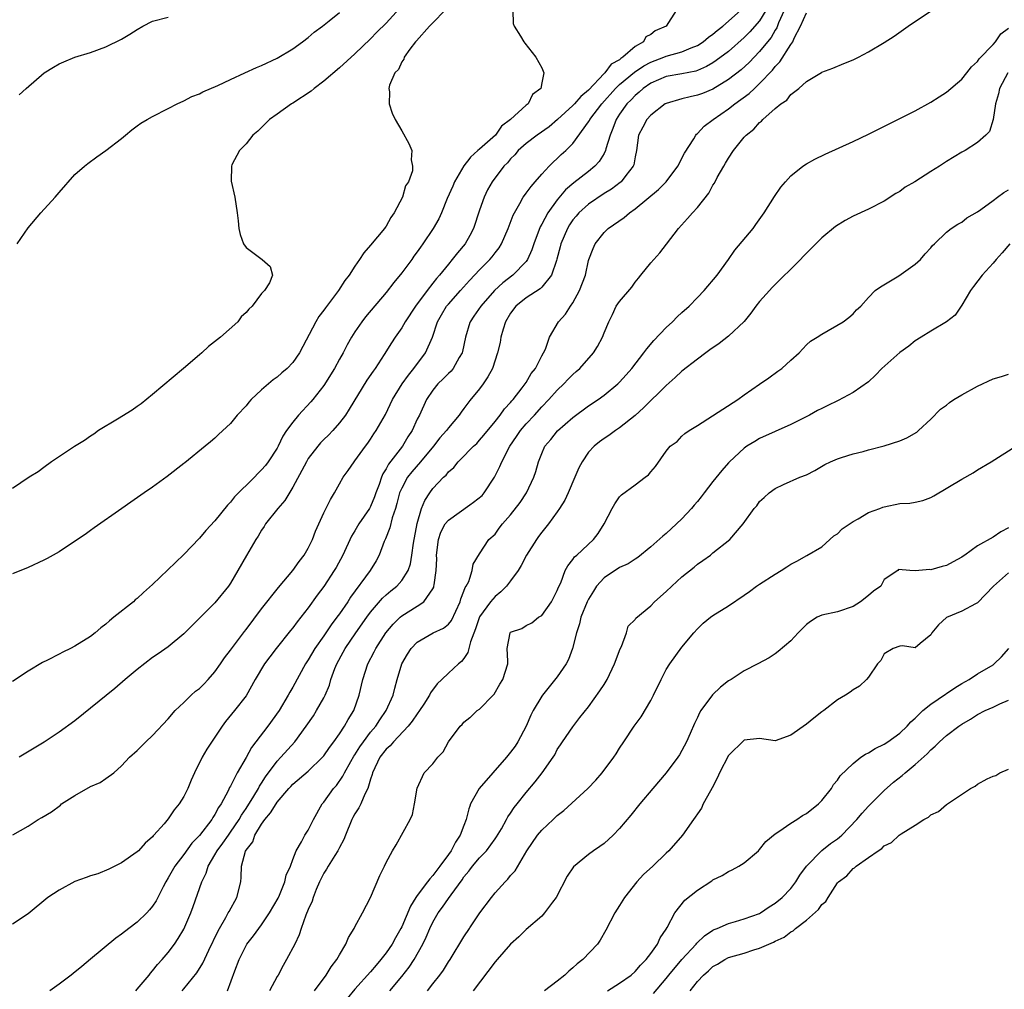
# Model space of a CAD drawing. Units: inches. Extents: x 2586000 to 2589000, y 1524000 to 1527000.
# Drawn here: x 2586538 to 2586664, y 1524219 to 1524344 of the extents above; entities that cross this region are included whole.
import ezdxf

# ---------------------------------------------------------------- set-up
doc = ezdxf.new("R2010")
doc.units = ezdxf.units.IN
doc.header["$MEASUREMENT"] = 0
doc.layers.add('LD25861524_2ft', color=83, linetype='Continuous')

msp = doc.modelspace()

# ---------------------------------------------------------------- linework, layer by layer
at = {"layer": 'LD25861524_2ft'}
for points, elevation in [([(2586593, 1524345.5), (2586590.59, 1524343), (2586588.9, 1524341.1), (2586588.79, 1524341), (2586588.03, 1524340.03), (2586587.3, 1524339), (2586587.26, 1524338.74), (2586587, 1524338.42), (2586586.57, 1524337.43), (2586586.12, 1524337), (2586585.42, 1524335.42), (2586585.35, 1524335), (2586585.44, 1524334.56), (2586585.38, 1524333), (2586585.79, 1524331.79), (2586586.18, 1524331), (2586587, 1524329.53), (2586587.93, 1524327.93), (2586588.32, 1524327), (2586588.2, 1524325.8), (2586588.41, 1524325), (2586588.4, 1524324.4), (2586587.88, 1524323), (2586587.51, 1524322.49), (2586587.12, 1524321), (2586586.03, 1524319), (2586585.62, 1524318.38), (2586585, 1524317.27), (2586584.87, 1524317.13), (2586584.8, 1524317), (2586583, 1524314.84), (2586582.13, 1524313.87), (2586581.59, 1524313), (2586581, 1524312.16), (2586580.25, 1524311), (2586579.71, 1524310.29), (2586578.86, 1524309), (2586577.2, 1524306.8), (2586577, 1524306.5), (2586576.35, 1524305.65), (2586575.95, 1524305), (2586573.85, 1524301), (2586573, 1524299.74), (2586572.3, 1524299), (2586571.58, 1524298.42), (2586571, 1524297.88), (2586570.47, 1524297.53), (2586569.87, 1524297), (2586569, 1524296.26), (2586567.66, 1524295), (2586567.34, 1524294.66), (2586567, 1524294.2), (2586565.87, 1524293), (2586565, 1524291.91), (2586563.48, 1524290.52), (2586563, 1524290.05), (2586562.42, 1524289.58), (2586561.74, 1524289), (2586559.12, 1524286.88), (2586559, 1524286.77), (2586556.88, 1524285.12), (2586555, 1524283.74), (2586553.92, 1524283), (2586552.2, 1524281.8), (2586551.02, 1524281), (2586547.5, 1524278.5), (2586547, 1524278.18), (2586546.34, 1524277.66), (2586545.32, 1524277), (2586543, 1524275.43), (2586541.44, 1524274.56), (2586541, 1524274.33), (2586539, 1524273.42), (2586537, 1524272.59)], 7784), ([(2586586.74, 1524345.26), (2586585, 1524343.4), (2586583.79, 1524342.21), (2586583, 1524341.38), (2586581, 1524339.46), (2586579, 1524337.62), (2586577, 1524335.91), (2586575.75, 1524335), (2586575.35, 1524334.65), (2586573, 1524333.1), (2586572.83, 1524333), (2586571, 1524331.68), (2586570.01, 1524331), (2586568.5, 1524329.5), (2586567.87, 1524329), (2586567, 1524327.87), (2586566.16, 1524327), (2586565.17, 1524325.17), (2586565.11, 1524325), (2586565.07, 1524323.07), (2586565.56, 1524321), (2586565.88, 1524319), (2586565.97, 1524317.97), (2586566.09, 1524317), (2586566.23, 1524316.23), (2586566.66, 1524315), (2586567, 1524314.54), (2586569.07, 1524313), (2586570.11, 1524312.11), (2586570.41, 1524311), (2586570.02, 1524310.02), (2586569.36, 1524309), (2586569, 1524308.62), (2586567.77, 1524307), (2586567.37, 1524306.63), (2586567, 1524306.19), (2586566.38, 1524305.62), (2586565.94, 1524305), (2586563.71, 1524303), (2586562.19, 1524301.81), (2586561.31, 1524301), (2586561, 1524300.75), (2586558.98, 1524299), (2586555, 1524295.64), (2586553.54, 1524294.46), (2586553, 1524294.09), (2586552.38, 1524293.62), (2586550.49, 1524292.49), (2586548.06, 1524291), (2586547.44, 1524290.56), (2586547, 1524290.3), (2586546.25, 1524289.75), (2586544.97, 1524288.97), (2586541.99, 1524287), (2586541, 1524286.28), (2586540.29, 1524285.71), (2586539.14, 1524285), (2586537, 1524283.57)], 7782), ([(2586633.8, 1524345), (2586633, 1524343.66), (2586631.74, 1524342.26), (2586631, 1524341.52), (2586629, 1524339.74), (2586627.43, 1524338.57), (2586627, 1524338.29), (2586626.19, 1524337.81), (2586625, 1524337.29), (2586624.78, 1524337.22), (2586623, 1524336.86), (2586621, 1524336.51), (2586619, 1524335.66), (2586618.04, 1524335), (2586617.5, 1524334.5), (2586617, 1524334.1), (2586616.47, 1524333.53), (2586615.94, 1524333), (2586615, 1524331.67), (2586614.56, 1524331), (2586614.14, 1524329.86), (2586613.77, 1524329), (2586613.24, 1524327.24), (2586613.19, 1524327), (2586613, 1524326.63), (2586612.39, 1524325.61), (2586611.83, 1524325), (2586611, 1524324.32), (2586609.13, 1524322.87), (2586608.06, 1524321.94), (2586607, 1524320.66), (2586605.77, 1524319), (2586605, 1524317.55), (2586604.8, 1524317.2), (2586603.98, 1524315), (2586603.74, 1524314.26), (2586603.18, 1524313), (2586603, 1524312.75), (2586601.3, 1524311), (2586600, 1524310), (2586598.93, 1524309), (2586597.15, 1524307), (2586596.29, 1524305.71), (2586595.78, 1524305), (2586595.76, 1524304.92), (2586595.18, 1524303), (2586594.82, 1524301.18), (2586594.77, 1524301), (2586594.4, 1524300.4), (2586593.62, 1524299), (2586593.34, 1524298.66), (2586593, 1524298.35), (2586592.34, 1524297.66), (2586591.66, 1524297), (2586591, 1524296.2), (2586590.21, 1524295), (2586589.27, 1524293), (2586589, 1524292.46), (2586588.33, 1524291), (2586587.8, 1524290.2), (2586587.09, 1524289), (2586585.31, 1524286.69), (2586585, 1524286.08), (2586584.57, 1524285.43), (2586584.4, 1524285), (2586584.1, 1524284.09), (2586583.68, 1524283), (2586583.51, 1524282.49), (2586583, 1524281.26), (2586582.86, 1524281), (2586581.5, 1524279), (2586581, 1524278.13), (2586580.56, 1524277.44), (2586579.44, 1524275), (2586578.59, 1524273.41), (2586578.34, 1524273), (2586577, 1524270.96), (2586576.16, 1524269.84), (2586575, 1524268.2), (2586574.06, 1524267), (2586573.57, 1524266.43), (2586573, 1524265.63), (2586572.71, 1524265.29), (2586570.87, 1524263), (2586570.06, 1524261.94), (2586569.39, 1524261), (2586568.16, 1524259), (2586567, 1524256.92), (2586565.52, 1524255), (2586564.38, 1524253.62), (2586563.92, 1524253), (2586561.95, 1524250.05), (2586561.36, 1524249), (2586560.36, 1524247), (2586559.93, 1524246.07), (2586559.51, 1524245), (2586559, 1524243.98), (2586558.4, 1524243), (2586557.76, 1524242.24), (2586557, 1524241.09), (2586556.46, 1524240.46), (2586555.17, 1524239), (2586555.08, 1524238.92), (2586555, 1524238.8), (2586554.02, 1524237.98), (2586553.16, 1524237), (2586553, 1524236.83), (2586551, 1524235.44), (2586549.36, 1524234.64), (2586547.96, 1524234.04), (2586547, 1524233.76), (2586546.47, 1524233.53), (2586545, 1524233.04), (2586543, 1524231.94), (2586541.51, 1524231), (2586539, 1524228.88), (2586537, 1524227.55)], 7792), ([(2586601.29, 1524345), (2586601.32, 1524343.32), (2586601.46, 1524343), (2586602.28, 1524341.72), (2586602.69, 1524341), (2586602.82, 1524340.82), (2586604.25, 1524339), (2586605, 1524337.65), (2586605.26, 1524337), (2586605, 1524335.72), (2586604.88, 1524335), (2586603.8, 1524334.2), (2586603.26, 1524333), (2586603, 1524332.82), (2586601, 1524331), (2586599.84, 1524330.16), (2586599.05, 1524329), (2586597, 1524327.2), (2586596.79, 1524327), (2586595.85, 1524326.15), (2586595.76, 1524326.04), (2586594.97, 1524325.03), (2586593.77, 1524323), (2586593.56, 1524322.44), (2586592.86, 1524320.86), (2586592.1, 1524319), (2586591.76, 1524318.24), (2586591.05, 1524317), (2586589.72, 1524315), (2586589.4, 1524314.6), (2586589, 1524314), (2586588.58, 1524313.42), (2586588.3, 1524313), (2586587, 1524311.27), (2586585.97, 1524310.03), (2586585, 1524308.75), (2586582.37, 1524305.63), (2586581.89, 1524305), (2586581, 1524303.7), (2586580.54, 1524303), (2586579.99, 1524302.01), (2586579.46, 1524301), (2586579, 1524300.18), (2586578.36, 1524299), (2586577, 1524296.82), (2586575.58, 1524295), (2586575.32, 1524294.68), (2586573.75, 1524293), (2586573, 1524292.09), (2586572.22, 1524291), (2586571.72, 1524290.28), (2586571.13, 1524289), (2586571, 1524288.76), (2586569.83, 1524287), (2586569.48, 1524286.52), (2586569, 1524285.94), (2586568.52, 1524285.48), (2586568.07, 1524285), (2586565.53, 1524282.47), (2586565, 1524281.8), (2586564.6, 1524281.4), (2586563, 1524279.41), (2586561.84, 1524278.16), (2586561, 1524277.19), (2586559, 1524275.08), (2586557.95, 1524274.05), (2586555, 1524271.21), (2586553.83, 1524270.17), (2586553, 1524269.4), (2586552.77, 1524269.23), (2586552.52, 1524269), (2586550.03, 1524267), (2586549.45, 1524266.55), (2586549, 1524266.14), (2586548.34, 1524265.66), (2586547.6, 1524265), (2586547, 1524264.54), (2586545, 1524263.28), (2586544.45, 1524263), (2586543.46, 1524262.54), (2586543, 1524262.27), (2586541.49, 1524261.49), (2586540.83, 1524261.17), (2586539, 1524260.08), (2586537, 1524258.74)], 7786), ([(2586537.05, 1524239.05), (2586539, 1524240.15), (2586540.28, 1524241), (2586540.75, 1524241.25), (2586541.99, 1524242.01), (2586543.14, 1524242.86), (2586543.29, 1524243), (2586545, 1524244.11), (2586547, 1524245.24), (2586548.24, 1524245.76), (2586549, 1524246.27), (2586550, 1524247), (2586551, 1524247.89), (2586552.04, 1524249), (2586553, 1524249.89), (2586554.14, 1524251), (2586555, 1524251.8), (2586557, 1524253.94), (2586557.89, 1524255), (2586559, 1524256.05), (2586559.96, 1524257), (2586560.51, 1524257.49), (2586561, 1524257.84), (2586561.58, 1524258.42), (2586562.12, 1524259), (2586563, 1524259.99), (2586563.73, 1524261), (2586564.23, 1524261.77), (2586565, 1524262.77), (2586566.81, 1524265.19), (2586567, 1524265.42), (2586569, 1524268.07), (2586571.18, 1524270.82), (2586573.01, 1524273), (2586573.81, 1524274.19), (2586574.46, 1524275), (2586575, 1524275.9), (2586575.54, 1524277), (2586575.93, 1524278.07), (2586577, 1524280.45), (2586577.84, 1524282.16), (2586578.37, 1524283), (2586579, 1524284.15), (2586579.49, 1524285), (2586580.13, 1524285.87), (2586580.91, 1524287), (2586581, 1524287.1), (2586582.35, 1524289), (2586582.63, 1524289.37), (2586583, 1524289.91), (2586583.42, 1524290.58), (2586583.71, 1524291), (2586584.91, 1524293.09), (2586585.84, 1524295), (2586587.07, 1524297), (2586587.86, 1524298.14), (2586588.56, 1524299), (2586590.04, 1524301), (2586590.94, 1524303), (2586591.6, 1524305), (2586592.11, 1524305.89), (2586592.78, 1524307), (2586593, 1524307.27), (2586594.57, 1524309), (2586595.71, 1524310.29), (2586595.76, 1524310.34), (2586597, 1524311.66), (2586598.34, 1524313), (2586598.64, 1524313.36), (2586599, 1524313.85), (2586599.51, 1524314.49), (2586599.83, 1524315), (2586600.68, 1524317), (2586601.32, 1524318.68), (2586601.48, 1524319), (2586602.19, 1524320.19), (2586602.63, 1524321), (2586602.77, 1524321.23), (2586603, 1524321.51), (2586603.62, 1524322.38), (2586604.17, 1524323), (2586605, 1524323.99), (2586605.94, 1524325), (2586607.51, 1524326.49), (2586608.1, 1524327), (2586609, 1524327.93), (2586611, 1524330.69), (2586611.12, 1524330.88), (2586611.17, 1524331), (2586612.71, 1524333), (2586614.48, 1524335), (2586615, 1524335.48), (2586616.93, 1524337.07), (2586618.11, 1524337.89), (2586619, 1524338.37), (2586620.7, 1524339), (2586621, 1524339.13), (2586623, 1524339.68), (2586624.21, 1524340.21), (2586625, 1524340.52), (2586625.76, 1524341), (2586626.42, 1524341.58), (2586627, 1524341.97), (2586627.55, 1524342.45), (2586628.28, 1524343), (2586630.53, 1524345)], 7790), ([(2586537.6, 1524315), (2586539, 1524317.09), (2586540.64, 1524319), (2586542.49, 1524321), (2586543, 1524321.63), (2586545, 1524323.91), (2586546.22, 1524325), (2586546.65, 1524325.35), (2586547.81, 1524326.19), (2586549, 1524327), (2586551, 1524328.57), (2586551.5, 1524329), (2586552.33, 1524329.67), (2586553, 1524330.17), (2586553.48, 1524330.52), (2586554.28, 1524331), (2586555, 1524331.38), (2586557, 1524332.4), (2586558.13, 1524333), (2586559, 1524333.41), (2586560.04, 1524333.96), (2586561, 1524334.31), (2586561.45, 1524334.55), (2586563.37, 1524335.37), (2586565, 1524336.16), (2586566.83, 1524337), (2586568.33, 1524337.67), (2586569, 1524337.95), (2586571, 1524338.9), (2586573, 1524340.1), (2586574.26, 1524341), (2586575, 1524341.56), (2586575.77, 1524342.23), (2586576.81, 1524343), (2586577.69, 1524343.69), (2586579, 1524344.75)], 7780), ([(2586622.26, 1524345), (2586620.98, 1524343), (2586619.59, 1524342.41), (2586619, 1524341.91), (2586618.39, 1524341.61), (2586618.06, 1524341), (2586617, 1524340.38), (2586615.44, 1524339), (2586615.16, 1524338.84), (2586615, 1524338.68), (2586613.91, 1524338.09), (2586613.12, 1524337), (2586613, 1524336.89), (2586611, 1524334.75), (2586610.04, 1524333.96), (2586609.21, 1524333), (2586609, 1524332.78), (2586607.02, 1524330.98), (2586605.95, 1524330.05), (2586604.4, 1524329), (2586603, 1524327.93), (2586601.96, 1524327), (2586601.53, 1524326.47), (2586601, 1524325.92), (2586600.58, 1524325.42), (2586600.13, 1524325), (2586598.64, 1524323), (2586598.04, 1524321.96), (2586597.6, 1524321), (2586597, 1524319.33), (2586596.25, 1524317), (2586595.76, 1524316.09), (2586595.17, 1524315), (2586594.16, 1524313.84), (2586593.49, 1524313), (2586593, 1524312.41), (2586591.87, 1524311), (2586591.46, 1524310.54), (2586591, 1524309.94), (2586590.26, 1524309), (2586588.79, 1524307), (2586587.46, 1524305), (2586587, 1524304.22), (2586586.15, 1524303), (2586585.7, 1524302.3), (2586584.77, 1524300.77), (2586583.6, 1524299), (2586583.34, 1524298.66), (2586582.52, 1524297.48), (2586580.26, 1524293.74), (2586579.76, 1524293), (2586579, 1524291.99), (2586578.14, 1524291), (2586577.58, 1524290.42), (2586577, 1524289.87), (2586576.57, 1524289.43), (2586576.21, 1524289), (2586575, 1524287.4), (2586574.75, 1524287), (2586574.45, 1524286.45), (2586573, 1524283.72), (2586571.97, 1524282.03), (2586571.09, 1524281), (2586569.5, 1524279), (2586569.32, 1524278.68), (2586569, 1524278.21), (2586568.55, 1524277.45), (2586568.24, 1524277), (2586567.05, 1524274.95), (2586565.95, 1524273), (2586565, 1524271.39), (2586564.74, 1524271), (2586563, 1524268.86), (2586559, 1524264.86), (2586557, 1524263.22), (2586555.7, 1524262.3), (2586555, 1524261.85), (2586553, 1524260.31), (2586551.46, 1524259), (2586550.15, 1524257.85), (2586545, 1524253.68), (2586543, 1524252.22), (2586541.04, 1524250.96), (2586537.83, 1524249)], 7788), ([(2586636.14, 1524345), (2586635.43, 1524343.43), (2586635.2, 1524342.8), (2586635, 1524342.49), (2586634.46, 1524341.54), (2586634, 1524341), (2586633, 1524339.74), (2586631.67, 1524338.33), (2586630.63, 1524337.37), (2586629, 1524336.13), (2586627, 1524334.91), (2586625.65, 1524334.35), (2586625, 1524334.11), (2586624.07, 1524333.93), (2586623, 1524333.67), (2586621, 1524333.07), (2586620.87, 1524333), (2586619, 1524331.57), (2586618.49, 1524331), (2586618, 1524330), (2586617.44, 1524329), (2586617.17, 1524327), (2586617, 1524326.21), (2586616.83, 1524325.17), (2586616.76, 1524325), (2586615.8, 1524323.8), (2586615.19, 1524323), (2586615.09, 1524322.91), (2586613.95, 1524322.05), (2586613, 1524321.47), (2586611, 1524320.13), (2586609.76, 1524319), (2586609.41, 1524318.59), (2586609, 1524318.09), (2586608.55, 1524317.45), (2586608.3, 1524317), (2586607.46, 1524315), (2586607.38, 1524314.62), (2586606.95, 1524313.05), (2586606.88, 1524312.88), (2586606.26, 1524311), (2586605, 1524309.45), (2586604.78, 1524309.22), (2586603, 1524308.06), (2586601.68, 1524307), (2586601, 1524306.08), (2586600.35, 1524305), (2586600.03, 1524304.03), (2586599.74, 1524303), (2586599.65, 1524302.35), (2586599.32, 1524301), (2586598.66, 1524299), (2586598.09, 1524297.91), (2586597.47, 1524297), (2586597, 1524296.39), (2586595.76, 1524294.86), (2586595.48, 1524294.52), (2586595, 1524293.83), (2586594.64, 1524293.36), (2586594.4, 1524293), (2586593, 1524291.34), (2586592.76, 1524291), (2586591.91, 1524290.09), (2586591.07, 1524289), (2586589.43, 1524287), (2586588.29, 1524285.71), (2586587.75, 1524285), (2586587, 1524283.62), (2586586.73, 1524283), (2586586.39, 1524281.61), (2586586.21, 1524281), (2586585.79, 1524279.79), (2586585.49, 1524278.51), (2586584.91, 1524277.09), (2586584.76, 1524276.76), (2586584.1, 1524275), (2586583.72, 1524274.28), (2586582.96, 1524273), (2586580.42, 1524269.58), (2586580.06, 1524269), (2586579, 1524267.45), (2586578.68, 1524267), (2586577.95, 1524266.05), (2586577, 1524264.64), (2586575.84, 1524263), (2586575, 1524261.52), (2586574.65, 1524261), (2586573, 1524258.02), (2586572.62, 1524257.38), (2586572.43, 1524257), (2586571.25, 1524255), (2586569.82, 1524253), (2586568.26, 1524251), (2586567.72, 1524250.28), (2586567, 1524248.98), (2586565.86, 1524247), (2586565, 1524245.31), (2586564.89, 1524245.11), (2586564.7, 1524244.7), (2586563.8, 1524243), (2586563.47, 1524242.53), (2586563, 1524241.63), (2586562.74, 1524241.26), (2586562.59, 1524241), (2586561, 1524238.95), (2586560.04, 1524237.96), (2586559, 1524236.52), (2586557.83, 1524235), (2586557, 1524233.49), (2586556.69, 1524233), (2586556.34, 1524232.34), (2586555.66, 1524231), (2586555.45, 1524230.55), (2586555, 1524229.86), (2586554.61, 1524229.39), (2586554.24, 1524229), (2586553, 1524227.81), (2586551.93, 1524227), (2586551, 1524226.27), (2586550.26, 1524225.74), (2586547, 1524223.05), (2586545.89, 1524222.11), (2586544.77, 1524221.23), (2586544.51, 1524221), (2586543, 1524219.83), (2586541.8, 1524219)], 7794), ([(2586552.82, 1524219), (2586553, 1524219.19), (2586554.54, 1524221), (2586554.73, 1524221.27), (2586555, 1524221.54), (2586555.63, 1524222.37), (2586556.22, 1524223), (2586557, 1524223.92), (2586557.79, 1524225), (2586558.28, 1524225.72), (2586559, 1524226.89), (2586559.92, 1524229), (2586560.19, 1524229.81), (2586561.31, 1524233), (2586561.89, 1524234.11), (2586562.13, 1524235), (2586563, 1524236.46), (2586563.27, 1524237), (2586564.02, 1524237.98), (2586564.73, 1524239), (2586565, 1524239.36), (2586566.13, 1524241), (2586566.43, 1524241.57), (2586567, 1524242.41), (2586567.99, 1524243.99), (2586568.59, 1524245), (2586568.72, 1524245.28), (2586569, 1524245.68), (2586569.52, 1524246.48), (2586571, 1524248.5), (2586571.49, 1524249), (2586573.28, 1524251), (2586574.72, 1524253), (2586575.65, 1524254.35), (2586576.06, 1524255), (2586577, 1524256.66), (2586577.17, 1524257), (2586577.72, 1524258.28), (2586577.91, 1524259), (2586578.43, 1524260.43), (2586578.65, 1524261), (2586579.48, 1524262.52), (2586579.74, 1524263), (2586581.1, 1524265), (2586582.51, 1524267), (2586583, 1524267.68), (2586584.54, 1524269.46), (2586585, 1524269.9), (2586585.6, 1524270.4), (2586586.36, 1524271), (2586587, 1524271.73), (2586587.82, 1524273), (2586588.12, 1524273.88), (2586588.32, 1524275), (2586588.52, 1524276.52), (2586589, 1524279.08), (2586589.56, 1524281), (2586589.97, 1524282.03), (2586590.6, 1524283), (2586591, 1524283.55), (2586592.37, 1524285), (2586592.72, 1524285.28), (2586593, 1524285.7), (2586593.72, 1524286.28), (2586594.24, 1524287), (2586595, 1524287.72), (2586595.76, 1524288.51), (2586596.22, 1524289), (2586596.64, 1524289.36), (2586597, 1524289.76), (2586597.57, 1524290.43), (2586599, 1524292.18), (2586599.65, 1524293), (2586600.21, 1524293.79), (2586601, 1524294.63), (2586601.16, 1524294.84), (2586601.31, 1524295), (2586602.49, 1524296.49), (2586602.88, 1524297), (2586603, 1524297.18), (2586603.66, 1524298.34), (2586604.19, 1524299), (2586605, 1524300.61), (2586605.23, 1524301), (2586605.46, 1524301.46), (2586606, 1524303), (2586607.16, 1524305), (2586608.04, 1524305.96), (2586608.71, 1524307), (2586609, 1524307.41), (2586609.85, 1524309), (2586610.6, 1524311), (2586611, 1524312.86), (2586611.04, 1524313), (2586611.6, 1524314.4), (2586611.86, 1524315), (2586613, 1524316.45), (2586613.54, 1524317), (2586615.6, 1524318.4), (2586616.26, 1524319), (2586617, 1524319.51), (2586620, 1524322), (2586620.97, 1524323), (2586622.5, 1524325), (2586623.33, 1524326.67), (2586624.53, 1524328.53), (2586624.78, 1524329), (2586624.89, 1524329.11), (2586625, 1524329.19), (2586625.87, 1524330.13), (2586627.04, 1524331), (2586629, 1524332.35), (2586629.81, 1524333), (2586631.65, 1524334.35), (2586632.32, 1524335), (2586633, 1524335.61), (2586634.64, 1524337.36), (2586635, 1524337.83), (2586635.58, 1524338.42), (2586637, 1524340.65), (2586637.25, 1524341), (2586637.44, 1524341.44), (2586638.24, 1524343), (2586639, 1524344.73)], 7796), ([(2586558.78, 1524219), (2586559, 1524219.24), (2586560.69, 1524221.31), (2586561.45, 1524222.55), (2586562.23, 1524224.23), (2586563.37, 1524226.63), (2586563.58, 1524227), (2586564.39, 1524228.39), (2586564.72, 1524229), (2586564.81, 1524229.19), (2586565.83, 1524231), (2586566.32, 1524233), (2586566.39, 1524233.61), (2586566.43, 1524235), (2586566.94, 1524236.94), (2586567, 1524237.06), (2586567.86, 1524238.14), (2586568.14, 1524239), (2586569, 1524240.39), (2586569.43, 1524241), (2586570.15, 1524241.85), (2586570.85, 1524243), (2586571, 1524243.23), (2586572.5, 1524245), (2586572.74, 1524245.26), (2586573, 1524245.54), (2586575, 1524247.22), (2586576.83, 1524249), (2586577, 1524249.21), (2586577.72, 1524250.28), (2586578.27, 1524251), (2586579, 1524252.02), (2586579.67, 1524253), (2586580.14, 1524253.86), (2586580.86, 1524255), (2586581.55, 1524257), (2586582.02, 1524259), (2586582.65, 1524261), (2586583.45, 1524262.55), (2586583.66, 1524263), (2586584.95, 1524265), (2586585.89, 1524266.11), (2586586.8, 1524267), (2586587, 1524267.17), (2586589, 1524268.44), (2586589.83, 1524269), (2586591, 1524270.66), (2586591.12, 1524270.88), (2586591.15, 1524271), (2586591.16, 1524271.16), (2586591.43, 1524273), (2586591.5, 1524274.5), (2586591.49, 1524275), (2586591.74, 1524277), (2586592.04, 1524277.96), (2586592.59, 1524279), (2586593, 1524279.5), (2586595.76, 1524281.47), (2586596.21, 1524281.79), (2586597.33, 1524282.67), (2586597.6, 1524283), (2586598.92, 1524285), (2586599.62, 1524286.38), (2586599.86, 1524287), (2586600.9, 1524289), (2586601.76, 1524290.24), (2586602.27, 1524291), (2586603, 1524291.87), (2586604.05, 1524293), (2586605, 1524294.06), (2586605.93, 1524295), (2586607, 1524296.21), (2586607.82, 1524297), (2586608.39, 1524297.61), (2586609, 1524298.23), (2586609.42, 1524298.58), (2586609.89, 1524299), (2586611.66, 1524301), (2586612.17, 1524301.83), (2586612.79, 1524303), (2586613, 1524303.59), (2586613.6, 1524305), (2586614.07, 1524305.93), (2586614.57, 1524307), (2586615, 1524307.62), (2586616.56, 1524309.44), (2586617, 1524310.1), (2586617.42, 1524310.58), (2586617.72, 1524311), (2586619, 1524312.58), (2586620.16, 1524313.84), (2586621.05, 1524314.95), (2586622.58, 1524317), (2586623.73, 1524318.27), (2586624.35, 1524319), (2586625, 1524319.7), (2586626.46, 1524321.54), (2586627, 1524322.55), (2586627.18, 1524322.82), (2586627.55, 1524323.55), (2586628.39, 1524325), (2586628.63, 1524325.37), (2586629, 1524326.03), (2586629.63, 1524327), (2586631, 1524328.72), (2586631.26, 1524329), (2586632.24, 1524329.76), (2586633, 1524330.62), (2586633.22, 1524330.78), (2586633.43, 1524331), (2586635, 1524332.4), (2586635.73, 1524333), (2586636.5, 1524333.5), (2586637, 1524334.2), (2586638.03, 1524335), (2586639, 1524335.88), (2586640.95, 1524337.05), (2586641, 1524337.09), (2586642.39, 1524337.61), (2586643.81, 1524338.19), (2586645, 1524338.65), (2586645.71, 1524339), (2586647, 1524339.68), (2586649, 1524340.9), (2586650.27, 1524341.73), (2586652.08, 1524343), (2586655.09, 1524345)], 7798), ([(2586537.84, 1524334.16), (2586538.75, 1524335), (2586541.07, 1524337), (2586542.26, 1524337.74), (2586543, 1524338.16), (2586543.58, 1524338.42), (2586544.99, 1524339), (2586547, 1524339.62), (2586549, 1524340.36), (2586551, 1524341.34), (2586552.05, 1524341.95), (2586553, 1524342.57), (2586553.75, 1524343), (2586555, 1524343.64), (2586557, 1524344.16)], 7778), ([(2586564.6, 1524219), (2586565.54, 1524221.54), (2586566.13, 1524223), (2586567, 1524224.81), (2586567.12, 1524225), (2586567.95, 1524226.05), (2586568.64, 1524227), (2586569, 1524227.47), (2586570.03, 1524229), (2586571.11, 1524230.89), (2586571.3, 1524231.3), (2586571.99, 1524233), (2586572.15, 1524233.85), (2586572.7, 1524235), (2586573, 1524235.88), (2586573.42, 1524237), (2586574.12, 1524238.12), (2586574.55, 1524239), (2586575, 1524239.65), (2586575.68, 1524241), (2586576.8, 1524243), (2586577, 1524243.24), (2586578.24, 1524245), (2586578.61, 1524245.39), (2586579.44, 1524246.56), (2586579.64, 1524247), (2586580.46, 1524248.46), (2586580.86, 1524249.14), (2586581, 1524249.33), (2586581.63, 1524250.37), (2586582.08, 1524251), (2586583, 1524252.23), (2586583.66, 1524253), (2586584.18, 1524253.82), (2586585.02, 1524255), (2586585.91, 1524257), (2586586.12, 1524257.88), (2586586.43, 1524259), (2586587.02, 1524261), (2586587.75, 1524262.25), (2586588.22, 1524263), (2586589, 1524263.81), (2586591.05, 1524265), (2586592.38, 1524265.62), (2586593, 1524266.14), (2586593.39, 1524266.61), (2586594.52, 1524269), (2586594.61, 1524269.39), (2586595, 1524270.35), (2586595.17, 1524270.83), (2586595.29, 1524271), (2586595.62, 1524271.62), (2586595.76, 1524272.03), (2586596.07, 1524273), (2586596.17, 1524273.83), (2586597, 1524275.17), (2586598.22, 1524277), (2586599, 1524277.7), (2586599.53, 1524278.47), (2586599.95, 1524279), (2586601, 1524280.16), (2586602.22, 1524281.78), (2586603.04, 1524283), (2586603.98, 1524285), (2586604.24, 1524285.76), (2586604.58, 1524287), (2586605, 1524288.06), (2586605.41, 1524289), (2586606.15, 1524289.85), (2586607.03, 1524290.97), (2586609, 1524292.68), (2586611, 1524294.18), (2586612.24, 1524295), (2586613, 1524295.54), (2586614.78, 1524297), (2586615, 1524297.22), (2586615.84, 1524298.16), (2586616.57, 1524299), (2586618.13, 1524301), (2586618.49, 1524301.51), (2586619.42, 1524302.58), (2586621, 1524304.27), (2586621.81, 1524305), (2586622.39, 1524305.61), (2586623, 1524306.17), (2586623.95, 1524307), (2586625, 1524308.13), (2586625.86, 1524309), (2586627.53, 1524311), (2586629, 1524313), (2586629.81, 1524314.19), (2586632.15, 1524317), (2586632.51, 1524317.49), (2586633.59, 1524319), (2586634.9, 1524321.1), (2586635.72, 1524322.28), (2586636.33, 1524323), (2586637, 1524323.74), (2586638.55, 1524325), (2586639, 1524325.31), (2586640.09, 1524325.91), (2586641.44, 1524326.56), (2586645, 1524328.19), (2586647, 1524329.13), (2586653, 1524332.13), (2586655, 1524333.21), (2586656.07, 1524333.93), (2586657, 1524334.5), (2586659, 1524336.2), (2586659.64, 1524337), (2586660.23, 1524337.77), (2586661, 1524338.46), (2586661.2, 1524338.8), (2586663, 1524340.64), (2586663.31, 1524341), (2586664.01, 1524341.99), (2586665, 1524342.76)], 7800), ([(2586664.88, 1524337), (2586663.82, 1524335), (2586663.71, 1524334.29), (2586663.29, 1524333), (2586663.01, 1524330.99), (2586662.53, 1524329.47), (2586662.08, 1524329), (2586661, 1524328.06), (2586659.39, 1524327), (2586659, 1524326.78), (2586657, 1524325.58), (2586656.12, 1524325), (2586655, 1524324.31), (2586652.96, 1524323), (2586651.7, 1524322.3), (2586651, 1524321.76), (2586650.5, 1524321.5), (2586649, 1524320.49), (2586647, 1524319.49), (2586645, 1524318.55), (2586643.99, 1524318.01), (2586642.75, 1524317.25), (2586641, 1524315.8), (2586640.23, 1524315), (2586639.6, 1524314.4), (2586638.6, 1524313.4), (2586638.25, 1524313), (2586634.59, 1524309.41), (2586634.25, 1524309), (2586633, 1524307.59), (2586632.53, 1524307), (2586631.88, 1524306.12), (2586631, 1524305.02), (2586629, 1524303.16), (2586627.78, 1524302.22), (2586626.62, 1524301.38), (2586626.08, 1524301), (2586625, 1524300.19), (2586623, 1524298.66), (2586622.16, 1524297.84), (2586621, 1524296.82), (2586618.09, 1524293.91), (2586617, 1524292.94), (2586615, 1524291.34), (2586614.48, 1524291), (2586613.63, 1524290.37), (2586613, 1524289.97), (2586612.44, 1524289.56), (2586611.74, 1524289), (2586611, 1524288.21), (2586610.18, 1524287), (2586609.77, 1524286.23), (2586609.27, 1524285), (2586608.39, 1524283), (2586607.95, 1524282.05), (2586607.3, 1524281), (2586607, 1524280.57), (2586605.86, 1524279), (2586605, 1524277.94), (2586604.59, 1524277.41), (2586604.32, 1524277), (2586603.05, 1524275), (2586602.36, 1524273.64), (2586601.97, 1524273), (2586601, 1524271.67), (2586600.47, 1524271), (2586599.74, 1524270.26), (2586599, 1524269.68), (2586598.41, 1524269), (2586597, 1524267.04), (2586596.49, 1524265.51), (2586595.83, 1524263.83), (2586595.76, 1524263.5), (2586595.52, 1524262.48), (2586595, 1524261.71), (2586594.69, 1524261.31), (2586594.31, 1524261), (2586593, 1524259.83), (2586592.14, 1524259), (2586591.54, 1524258.46), (2586590.7, 1524257.3), (2586590.58, 1524257), (2586589.85, 1524255.85), (2586589.29, 1524255), (2586589, 1524254.61), (2586588.35, 1524253.65), (2586587.83, 1524253), (2586585.94, 1524251), (2586585.51, 1524250.49), (2586585, 1524250.03), (2586584.2, 1524249), (2586583.23, 1524247), (2586583.2, 1524246.8), (2586583, 1524246.21), (2586582.64, 1524245), (2586582.28, 1524244.28), (2586581.76, 1524243), (2586581.51, 1524242.49), (2586581, 1524241.72), (2586580.74, 1524241.26), (2586580.61, 1524241), (2586579.78, 1524239), (2586579.57, 1524238.43), (2586579, 1524237.41), (2586578.79, 1524237), (2586578.4, 1524236.4), (2586577.54, 1524235), (2586577.36, 1524234.64), (2586577, 1524234.09), (2586576.43, 1524233), (2586576, 1524232), (2586575.62, 1524231), (2586575.48, 1524230.52), (2586575, 1524229.45), (2586574.69, 1524228.69), (2586574.08, 1524227), (2586573.82, 1524226.18), (2586573.26, 1524225), (2586572.22, 1524223), (2586571.77, 1524222.23), (2586571.12, 1524221), (2586571, 1524220.81), (2586570.02, 1524219)], 7802), ([(2586575.81, 1524219), (2586577.29, 1524221), (2586577.93, 1524222.07), (2586578.68, 1524223), (2586579, 1524223.62), (2586579.83, 1524225), (2586580.17, 1524225.83), (2586580.9, 1524227), (2586581, 1524227.21), (2586581.97, 1524229), (2586583, 1524230.96), (2586584.21, 1524233.79), (2586584.8, 1524235), (2586585, 1524235.49), (2586585.8, 1524237), (2586586.27, 1524237.73), (2586588.1, 1524241), (2586588.37, 1524241.63), (2586588.65, 1524243), (2586588.98, 1524245.02), (2586589.91, 1524247), (2586591, 1524248.17), (2586591.65, 1524249), (2586592.31, 1524249.69), (2586593.01, 1524250.99), (2586594.5, 1524253), (2586594.78, 1524253.22), (2586595, 1524253.52), (2586595.76, 1524254.11), (2586595.83, 1524254.17), (2586596.69, 1524255), (2586597, 1524255.21), (2586598.75, 1524257), (2586598.88, 1524257.12), (2586599.61, 1524258.39), (2586600, 1524259), (2586600.62, 1524261), (2586600.62, 1524261.38), (2586600.57, 1524263), (2586600.94, 1524265), (2586601, 1524265.08), (2586602.45, 1524265.55), (2586603, 1524265.93), (2586603.71, 1524266.29), (2586604.59, 1524267), (2586605, 1524267.25), (2586606.24, 1524269), (2586607, 1524270.44), (2586607.14, 1524270.86), (2586607.44, 1524271.44), (2586608.01, 1524273), (2586608.37, 1524273.63), (2586609, 1524274.44), (2586609.21, 1524274.79), (2586609.49, 1524275), (2586611.64, 1524277), (2586612.23, 1524277.78), (2586613, 1524279), (2586614.04, 1524281), (2586614.41, 1524281.59), (2586615, 1524282.47), (2586615.26, 1524282.74), (2586617, 1524284.02), (2586618.27, 1524285), (2586618.7, 1524285.3), (2586619, 1524285.7), (2586619.6, 1524286.4), (2586621, 1524288.36), (2586621.52, 1524289), (2586622.38, 1524289.62), (2586623, 1524290.27), (2586623.39, 1524290.61), (2586623.94, 1524291), (2586625, 1524291.65), (2586628.26, 1524293.74), (2586630.19, 1524295), (2586631, 1524295.6), (2586633, 1524296.99), (2586634.2, 1524297.8), (2586635.35, 1524298.65), (2586635.86, 1524299), (2586637, 1524300.07), (2586638.07, 1524301), (2586639, 1524302.01), (2586639.52, 1524302.48), (2586640.38, 1524303), (2586641, 1524303.42), (2586643.74, 1524305), (2586644.47, 1524305.53), (2586645, 1524306), (2586645.46, 1524306.54), (2586646.02, 1524307), (2586647, 1524308.11), (2586647.85, 1524309), (2586648.51, 1524309.49), (2586650.9, 1524310.9), (2586653, 1524312.39), (2586653.65, 1524313), (2586654.27, 1524313.73), (2586655, 1524314.5), (2586655.2, 1524314.8), (2586655.46, 1524315), (2586657, 1524316.53), (2586657.62, 1524317), (2586658.45, 1524317.55), (2586659, 1524317.79), (2586659.64, 1524318.36), (2586661, 1524319.13), (2586661.42, 1524319.42), (2586663, 1524320.59), (2586663.58, 1524321), (2586664.39, 1524321.61), (2586665, 1524321.97)], 7804), ([(2586665.15, 1524315), (2586664.16, 1524313.84), (2586663.41, 1524313), (2586663, 1524312.51), (2586661.61, 1524311), (2586660.49, 1524309.51), (2586660.09, 1524309), (2586659, 1524307.13), (2586658.14, 1524305.86), (2586657, 1524304.98), (2586655, 1524303.8), (2586653.77, 1524303), (2586653, 1524302.56), (2586652.16, 1524301.84), (2586651, 1524301.05), (2586648.7, 1524299), (2586647.89, 1524298.11), (2586647, 1524297.28), (2586645, 1524295.89), (2586643.11, 1524294.89), (2586643, 1524294.85), (2586641.77, 1524294.23), (2586641, 1524293.86), (2586640.43, 1524293.57), (2586639.4, 1524293), (2586637, 1524291.78), (2586633, 1524289.97), (2586632.38, 1524289.62), (2586631.37, 1524289), (2586631, 1524288.74), (2586629.12, 1524287), (2586629, 1524286.88), (2586628.14, 1524285.86), (2586627, 1524284.46), (2586625.86, 1524283), (2586625.5, 1524282.5), (2586625, 1524281.9), (2586624.57, 1524281.43), (2586624.23, 1524281), (2586623, 1524279.64), (2586622.32, 1524279), (2586621, 1524277.78), (2586620.57, 1524277.43), (2586619, 1524276.04), (2586617.33, 1524274.67), (2586617, 1524274.49), (2586616.12, 1524273.88), (2586615, 1524273.42), (2586613, 1524272.09), (2586612.04, 1524271), (2586611.63, 1524270.37), (2586611, 1524269.32), (2586610.83, 1524269), (2586610.01, 1524267), (2586609.83, 1524266.17), (2586609.45, 1524265), (2586608.96, 1524263), (2586608.42, 1524261.58), (2586608.14, 1524261), (2586607, 1524259.36), (2586605.09, 1524257), (2586605, 1524256.87), (2586603.89, 1524255), (2586603.6, 1524254.4), (2586602.98, 1524253), (2586601.91, 1524251), (2586601.57, 1524250.43), (2586601, 1524249.66), (2586600.48, 1524249), (2586596.94, 1524245), (2586595.86, 1524243), (2586595.76, 1524242.72), (2586595.63, 1524242.37), (2586595.3, 1524241), (2586595, 1524240.25), (2586594.53, 1524239), (2586593.91, 1524238.09), (2586593.34, 1524237), (2586593, 1524236.52), (2586591.92, 1524235), (2586591, 1524233.79), (2586590.6, 1524233.4), (2586590.33, 1524233), (2586589, 1524231.25), (2586588.82, 1524231), (2586588.12, 1524229.88), (2586587, 1524227.22), (2586586.89, 1524227), (2586586.21, 1524225.79), (2586585.78, 1524225), (2586585, 1524223.87), (2586584.32, 1524223), (2586583.7, 1524222.3), (2586583, 1524221.44), (2586581, 1524219.19), (2586579.99, 1524218.01)], 7806), ([(2586585.48, 1524219), (2586587, 1524220.82), (2586587.97, 1524222.03), (2586588.61, 1524223), (2586589.73, 1524225), (2586590.14, 1524225.86), (2586590.62, 1524227), (2586591, 1524227.8), (2586591.69, 1524229), (2586592.25, 1524229.75), (2586593, 1524230.86), (2586593.34, 1524231.34), (2586594.76, 1524233.24), (2586595, 1524233.62), (2586595.63, 1524234.37), (2586595.76, 1524234.53), (2586596.11, 1524235), (2586597, 1524236.06), (2586597.88, 1524237), (2586599, 1524238.52), (2586599.2, 1524238.8), (2586599.82, 1524239.82), (2586600.49, 1524241), (2586600.66, 1524241.34), (2586601, 1524241.82), (2586601.45, 1524242.55), (2586601.84, 1524243), (2586603, 1524244.48), (2586604.15, 1524245.85), (2586605.06, 1524247), (2586606.45, 1524249), (2586606.66, 1524249.34), (2586607, 1524250.02), (2586607.39, 1524250.61), (2586607.68, 1524251), (2586609, 1524252.93), (2586609.89, 1524254.11), (2586611, 1524255.49), (2586612.47, 1524257.53), (2586613, 1524258.35), (2586613.39, 1524259), (2586614.35, 1524261), (2586615.07, 1524262.93), (2586615.24, 1524263.24), (2586615.88, 1524265), (2586616.12, 1524265.88), (2586617, 1524266.71), (2586617.1, 1524266.9), (2586619, 1524268.48), (2586619.49, 1524269), (2586621, 1524270.32), (2586621.7, 1524271), (2586623, 1524272.2), (2586624.57, 1524273.43), (2586625, 1524273.82), (2586625.71, 1524274.29), (2586626.67, 1524275), (2586627, 1524275.29), (2586629.19, 1524277), (2586630.9, 1524279), (2586632.3, 1524281), (2586632.65, 1524281.35), (2586633, 1524281.87), (2586633.59, 1524282.41), (2586634.22, 1524283), (2586635, 1524283.56), (2586636.07, 1524284.07), (2586638.18, 1524285), (2586639, 1524285.33), (2586640.11, 1524285.89), (2586641.36, 1524286.64), (2586642.12, 1524287), (2586643, 1524287.37), (2586643.53, 1524287.53), (2586645, 1524288.02), (2586646.32, 1524288.32), (2586647, 1524288.53), (2586649, 1524289.04), (2586651, 1524289.69), (2586651.93, 1524290.07), (2586653.18, 1524290.82), (2586653.4, 1524291), (2586655, 1524292.49), (2586656.26, 1524293.74), (2586657, 1524294.28), (2586657.4, 1524294.6), (2586657.96, 1524295), (2586659, 1524295.62), (2586661, 1524296.72), (2586663, 1524297.65), (2586664.06, 1524297.94), (2586665, 1524298.27)], 7808), ([(2586590.31, 1524219), (2586591, 1524219.9), (2586591.89, 1524221), (2586592.37, 1524221.63), (2586593, 1524222.69), (2586593.22, 1524223), (2586595, 1524225.91), (2586595.7, 1524227), (2586595.76, 1524227.09), (2586597.05, 1524229), (2586598.53, 1524231), (2586599, 1524231.57), (2586600.29, 1524233), (2586600.65, 1524233.35), (2586601, 1524233.8), (2586601.58, 1524234.42), (2586603.09, 1524237), (2586604.47, 1524239), (2586605, 1524239.62), (2586606.48, 1524241), (2586607, 1524241.51), (2586607.84, 1524242.16), (2586610.93, 1524245), (2586611.95, 1524246.05), (2586612.75, 1524247), (2586614.27, 1524249), (2586614.57, 1524249.43), (2586615, 1524250.18), (2586615.56, 1524251), (2586616.86, 1524253), (2586617.78, 1524254.22), (2586619, 1524256.31), (2586619.35, 1524257), (2586620.33, 1524259), (2586621, 1524260.27), (2586621.45, 1524261), (2586623, 1524263.15), (2586624.54, 1524265), (2586625, 1524265.5), (2586625.76, 1524266.24), (2586626.7, 1524267), (2586627, 1524267.22), (2586629, 1524268.49), (2586631, 1524269.84), (2586631.69, 1524270.31), (2586632.59, 1524271), (2586633, 1524271.27), (2586635, 1524272.56), (2586635.75, 1524273), (2586636.51, 1524273.49), (2586637, 1524273.83), (2586637.78, 1524274.22), (2586639.07, 1524274.93), (2586641, 1524276.07), (2586642.54, 1524277.46), (2586643, 1524277.75), (2586643.61, 1524278.39), (2586645, 1524279.32), (2586645.68, 1524279.68), (2586647, 1524280.49), (2586648.44, 1524281), (2586648.83, 1524281.17), (2586649, 1524281.22), (2586651, 1524281.61), (2586652.32, 1524281.68), (2586653, 1524281.81), (2586653.97, 1524282.03), (2586655, 1524282.41), (2586655.39, 1524282.61), (2586659, 1524284.78), (2586660.44, 1524285.56), (2586661, 1524285.95), (2586662.73, 1524287), (2586665.92, 1524289)], 7810), ([(2586665, 1524278.52), (2586663.99, 1524278.01), (2586663, 1524277.32), (2586661, 1524276.17), (2586659.37, 1524275), (2586659.15, 1524274.85), (2586659, 1524274.73), (2586657.86, 1524274.14), (2586657, 1524273.65), (2586656.45, 1524273.55), (2586655, 1524273.11), (2586654.85, 1524273.15), (2586653, 1524272.98), (2586652.97, 1524272.97), (2586652.32, 1524273), (2586650.84, 1524273.16), (2586650.77, 1524273), (2586649, 1524271.88), (2586648.59, 1524271), (2586647.63, 1524270.37), (2586647, 1524269.82), (2586645.98, 1524269), (2586645, 1524268.41), (2586643, 1524267.7), (2586641, 1524267.26), (2586640.4, 1524267), (2586639.52, 1524266.48), (2586639, 1524266.08), (2586637.93, 1524265), (2586637, 1524263.98), (2586635.4, 1524262.6), (2586635, 1524262.31), (2586634.21, 1524261.79), (2586632.77, 1524261), (2586631, 1524260.11), (2586629.34, 1524259), (2586629, 1524258.82), (2586627.96, 1524258.04), (2586626.96, 1524257.04), (2586625.46, 1524255), (2586625.29, 1524254.71), (2586625, 1524254.1), (2586624.63, 1524253.37), (2586624.07, 1524252.07), (2586623.59, 1524251), (2586623, 1524249.87), (2586622.68, 1524249.32), (2586622.48, 1524249), (2586621, 1524247), (2586619.28, 1524245), (2586617.62, 1524243), (2586616.45, 1524241.55), (2586615, 1524239.83), (2586614.16, 1524239), (2586613, 1524237.94), (2586612.47, 1524237.53), (2586611.65, 1524237), (2586611, 1524236.52), (2586609.08, 1524234.92), (2586608.28, 1524233.72), (2586606.85, 1524231), (2586606.38, 1524230.38), (2586605.37, 1524229), (2586605, 1524228.6), (2586603, 1524226.85), (2586602.06, 1524225.94), (2586601, 1524224.98), (2586599.29, 1524223), (2586599, 1524222.7), (2586596.19, 1524219)], 7812), ([(2586665, 1524272.73), (2586663.04, 1524271), (2586661, 1524268.87), (2586660.74, 1524268.74), (2586659, 1524267.77), (2586657.02, 1524266.98), (2586655.98, 1524266.02), (2586655.11, 1524265), (2586655, 1524264.76), (2586653.63, 1524263.63), (2586653, 1524263.07), (2586651.35, 1524263.35), (2586651, 1524263.27), (2586650.17, 1524263), (2586649, 1524262.32), (2586648.57, 1524261.43), (2586648.15, 1524261), (2586647, 1524259.31), (2586646.71, 1524259), (2586645.84, 1524258.16), (2586645, 1524257.68), (2586644.63, 1524257.37), (2586644.04, 1524257), (2586643, 1524256.4), (2586641.23, 1524255), (2586641, 1524254.85), (2586639.95, 1524254.05), (2586639, 1524253.28), (2586637, 1524251.85), (2586635, 1524251.13), (2586633, 1524251.4), (2586631, 1524251.21), (2586629, 1524249.22), (2586627.84, 1524247), (2586627.59, 1524246.41), (2586626.92, 1524245.08), (2586626.68, 1524244.68), (2586625.76, 1524243), (2586625.52, 1524242.48), (2586625, 1524241.75), (2586624.71, 1524241.29), (2586624.49, 1524241), (2586623.07, 1524239), (2586621.35, 1524237), (2586621, 1524236.68), (2586619.26, 1524235), (2586618.08, 1524233.92), (2586617.22, 1524233), (2586615.62, 1524231), (2586615, 1524229.93), (2586614.37, 1524229), (2586613.23, 1524226.77), (2586612.5, 1524225.5), (2586612.16, 1524225), (2586610.28, 1524223), (2586609.55, 1524222.45), (2586609, 1524221.94), (2586608.47, 1524221.53), (2586607.95, 1524221), (2586607, 1524220.24), (2586605.35, 1524219)], 7814), ([(2586613.45, 1524219), (2586615, 1524219.95), (2586616.49, 1524221), (2586617, 1524221.45), (2586617.7, 1524222.3), (2586618.42, 1524223), (2586619, 1524223.77), (2586619.89, 1524225), (2586620.21, 1524225.79), (2586621, 1524226.92), (2586621.13, 1524227.13), (2586622.09, 1524229), (2586623.37, 1524230.63), (2586625, 1524231.94), (2586626.86, 1524233.14), (2586627, 1524233.25), (2586628.2, 1524233.8), (2586629, 1524234.31), (2586629.48, 1524234.52), (2586630.33, 1524235), (2586631, 1524235.42), (2586632.84, 1524237), (2586633, 1524237.15), (2586633.81, 1524238.19), (2586635, 1524239.17), (2586635.45, 1524239.45), (2586637, 1524240.55), (2586637.77, 1524241), (2586638.5, 1524241.5), (2586639, 1524241.78), (2586640.58, 1524243), (2586641, 1524243.45), (2586642.22, 1524245), (2586642.51, 1524245.49), (2586643, 1524246.06), (2586643.36, 1524246.64), (2586645, 1524248.2), (2586646.01, 1524249), (2586646.59, 1524249.41), (2586647, 1524249.58), (2586647.85, 1524250.15), (2586649, 1524250.68), (2586649.47, 1524251), (2586651, 1524252.09), (2586651.95, 1524253), (2586652.44, 1524253.56), (2586653, 1524254.05), (2586653.99, 1524255), (2586655, 1524255.83), (2586656.87, 1524257.13), (2586657, 1524257.21), (2586658.08, 1524257.92), (2586659, 1524258.49), (2586659.91, 1524259), (2586661, 1524259.74), (2586663, 1524260.89), (2586663.15, 1524261), (2586664.06, 1524261.94), (2586665.02, 1524262.98)], 7816), ([(2586619.35, 1524218.65), (2586621, 1524220.57), (2586621.34, 1524221), (2586623, 1524223), (2586624.84, 1524225), (2586624.91, 1524225.09), (2586625.93, 1524226.07), (2586627, 1524226.77), (2586627.15, 1524226.85), (2586627.52, 1524227), (2586629, 1524227.65), (2586629.89, 1524227.89), (2586631, 1524228.22), (2586633, 1524228.94), (2586633.1, 1524229), (2586634.23, 1524229.77), (2586635, 1524230.25), (2586635.91, 1524231), (2586637, 1524232.14), (2586637.67, 1524233), (2586638.15, 1524233.85), (2586639, 1524235.01), (2586640.97, 1524237.03), (2586642.09, 1524237.91), (2586643, 1524238.54), (2586643.26, 1524238.74), (2586643.54, 1524239), (2586645.48, 1524241), (2586646.17, 1524241.83), (2586647, 1524242.73), (2586649, 1524244.73), (2586650.21, 1524245.79), (2586651.33, 1524246.67), (2586651.7, 1524247), (2586653, 1524248.06), (2586654.54, 1524249.46), (2586655, 1524249.97), (2586655.55, 1524250.45), (2586656.1, 1524251), (2586657, 1524251.8), (2586658.59, 1524253), (2586659, 1524253.28), (2586660.1, 1524253.9), (2586661, 1524254.49), (2586662, 1524255), (2586663, 1524255.45), (2586663.87, 1524255.87), (2586665, 1524256.35)], 7818), ([(2586624.09, 1524219), (2586625, 1524220.17), (2586625.77, 1524221), (2586626.44, 1524221.56), (2586627, 1524222.1), (2586627.6, 1524222.4), (2586628.51, 1524223), (2586629, 1524223.26), (2586631, 1524223.84), (2586632.27, 1524224.27), (2586633, 1524224.45), (2586634.18, 1524225), (2586634.77, 1524225.23), (2586635, 1524225.36), (2586636.14, 1524225.86), (2586637, 1524226.56), (2586637.31, 1524226.69), (2586637.61, 1524227), (2586639, 1524228.06), (2586640.58, 1524229.42), (2586641, 1524230.07), (2586641.52, 1524230.48), (2586641.79, 1524231), (2586643, 1524232.86), (2586643.13, 1524233), (2586644.22, 1524233.78), (2586645, 1524234.71), (2586645.2, 1524234.8), (2586645.39, 1524235), (2586647, 1524236.13), (2586648.21, 1524237), (2586648.71, 1524237.29), (2586649, 1524237.62), (2586649.96, 1524238.03), (2586650.93, 1524239), (2586651.18, 1524239.18), (2586653, 1524240.28), (2586654.11, 1524241), (2586654.71, 1524241.29), (2586655, 1524241.59), (2586655.97, 1524242.03), (2586657, 1524242.94), (2586660.1, 1524245), (2586660.71, 1524245.29), (2586661, 1524245.53), (2586662.22, 1524246.22), (2586663, 1524246.59), (2586663.33, 1524246.67), (2586663.86, 1524247), (2586665, 1524247.47)], 7820)]:
    msp.add_lwpolyline(points, dxfattribs=dict(at, elevation=elevation))

doc.saveas('drawing.dxf')
